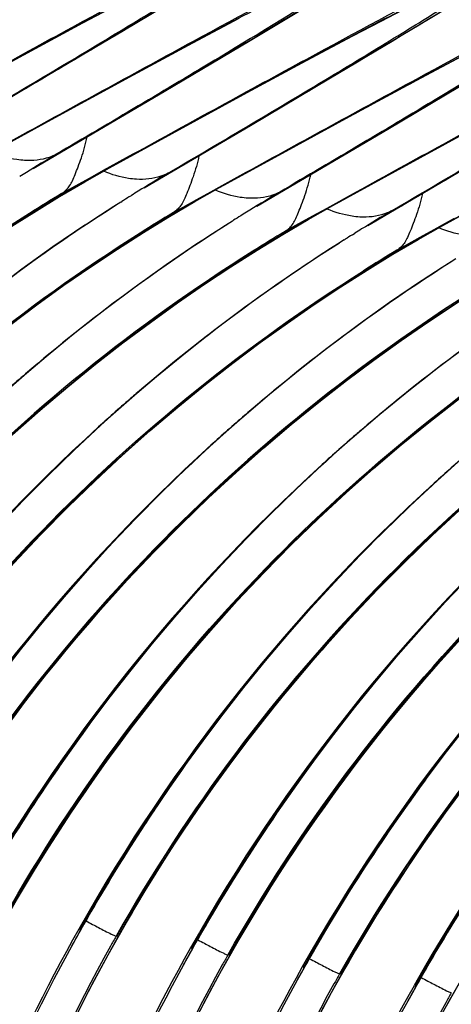
# Model space of a CAD drawing. Units: millimetres. Extents: x 0 to 297, y 0 to 210.
# Drawn here: x 219 to 222, y 127 to 133 of the extents above; entities that cross this region are included whole.
import ezdxf

# ---------------------------------------------------------------- set-up
doc = ezdxf.new("R2010")
doc.units = ezdxf.units.MM
doc.header["$LTSCALE"] = 16.335
doc.layers.add('DTM_AXIS', color=7, linetype='CONTINUOUS')

msp = doc.modelspace()

# ---------------------------------------------------------------- linework, layer by layer
at = {"layer": 'DTM_AXIS', "color": 7, "linetype": 'Continuous'}
for p, q in [((219.9724, 133.2827), (220.3503, 133.5089)), ((219.7215, 133.3327), (220.0136, 133.4882)), ((220.7748, 133.2228), (221.1096, 133.4236)), ((221.5992, 133.3445), (221.7351, 133.4153)), ((221.7576, 133.2713), (221.9927, 133.4134)), ((219.3483, 133.1318), (219.7215, 133.3327)), ((220.4127, 133.2073), (220.7054, 133.3631)), ((221.4209, 133.2506), (221.5992, 133.3445)), ((219.3692, 132.9254), (219.9724, 133.2827)), ((221.3797, 133.0451), (221.7576, 133.2713)), ((220.0393, 133.0061), (220.4127, 133.2073)), ((220.2334, 132.9013), (220.7748, 133.2228)), ((221.1288, 133.0951), (221.4209, 133.2506)), ((218.8755, 132.8745), (219.3483, 133.1318)), ((220.7556, 132.8942), (221.1288, 133.0951)), ((221.82, 132.9697), (222.1127, 133.1256)), ((220.7765, 132.6878), (221.3797, 133.0451)), ((219.5241, 132.7256), (220.0393, 133.0061)), ((221.4466, 132.7685), (221.82, 132.9697)), ((221.6407, 132.6638), (222.1821, 132.9852)), ((218.7004, 132.5325), (219.3692, 132.9254)), ((219.4086, 132.4164), (220.2334, 132.9013)), ((220.2828, 132.6369), (220.7556, 132.8942)), ((220.9314, 132.488), (221.4466, 132.7685)), ((219.1742, 132.5334), (219.5241, 132.7256)), ((219.8887, 132.4206), (220.2828, 132.6369)), ((220.1077, 132.2949), (220.7765, 132.6878)), ((220.8159, 132.1788), (221.6407, 132.6638)), ((221.69, 132.3993), (222.1629, 132.6566)), ((219.2478, 132.5778), (219.3423, 132.6299)), ((219.4477, 132.4409), (219.5573, 132.505)), ((219.5573, 132.505), (219.5539, 132.5056)), ((220.0358, 132.5055), (219.8496, 132.4029)), ((220.5815, 132.2959), (220.9314, 132.488)), ((219.7329, 132.3327), (219.8887, 132.4206)), ((219.7516, 132.3478), (219.912, 132.4365)), ((219.8496, 132.4029), (219.76, 132.3534)), ((219.912, 132.4365), (219.924, 132.4431)), ((219.9273, 132.4425), (219.9132, 132.4348)), ((219.9274, 132.4425), (219.9133, 132.4342)), ((219.924, 132.4431), (219.9273, 132.4425)), ((220.6551, 132.3402), (220.7496, 132.3923)), ((221.296, 132.1831), (221.69, 132.3993)), ((221.515, 132.0573), (222.1838, 132.4502)), ((219.5738, 132.2393), (219.7329, 132.3327)), ((219.5749, 132.2499), (219.7516, 132.3478)), ((219.76, 132.3534), (219.5881, 132.2585)), ((220.261, 132.3862), (220.1513, 132.3221)), ((220.2576, 132.3868), (220.261, 132.3862)), ((220.4703, 132.2383), (220.6551, 132.3402)), ((220.4255, 132.2075), (220.5815, 132.2959)), ((220.5706, 132.2928), (220.4552, 132.229)), ((220.6276, 132.3243), (220.5706, 132.2928)), ((220.6168, 132.316), (220.631, 132.3238)), ((220.631, 132.3238), (220.6169, 132.3154)), ((220.631, 132.3238), (220.6276, 132.3243)), ((220.855, 132.2033), (220.9646, 132.2674)), ((220.9646, 132.2674), (220.9612, 132.268)), ((221.443, 132.2679), (221.2569, 132.1653)), ((219.4116, 132.1403), (219.5738, 132.2393)), ((219.5749, 132.2499), (219.5881, 132.2585)), ((219.9591, 132.2044), (219.966, 132.2088)), ((220.0111, 132.2371), (220.0268, 132.2469)), ((220.2662, 132.1138), (220.4255, 132.2075)), ((220.4552, 132.229), (220.2785, 132.1311)), ((220.2918, 132.1397), (220.4703, 132.2383)), ((221.3193, 132.199), (221.3312, 132.2055)), ((221.3346, 132.205), (221.3205, 132.1972)), ((221.3346, 132.205), (221.3206, 132.1967)), ((221.3312, 132.2055), (221.3346, 132.205)), ((221.9888, 132.0583), (222.3387, 132.2505)), ((221.1402, 132.0951), (221.296, 132.1831)), ((221.1589, 132.1102), (221.3193, 132.199)), ((221.2569, 132.1653), (221.1673, 132.1158)), ((221.6683, 132.1486), (221.5586, 132.0846)), ((221.6649, 132.1492), (221.6683, 132.1486)), ((219.2466, 132.0355), (219.4116, 132.1403)), ((219.3977, 132.1322), (219.3909, 132.128)), ((220.1038, 132.0144), (220.2662, 132.1138)), ((220.2785, 132.1311), (220.2918, 132.1397)), ((220.6697, 132.09), (220.6628, 132.0856)), ((220.7304, 132.1281), (220.715, 132.1185)), ((220.9811, 132.0017), (221.1402, 132.0951)), ((220.9822, 132.0123), (221.1589, 132.1102)), ((221.1673, 132.1158), (220.9954, 132.0209)), ((221.8776, 132.0007), (222.0623, 132.1026)), ((222.0349, 132.0868), (221.9779, 132.0553)), ((222.0241, 132.0784), (222.0383, 132.0862)), ((222.0383, 132.0862), (222.0242, 132.0779)), ((222.0383, 132.0862), (222.0349, 132.0868)), ((220.9822, 132.0123), (220.9954, 132.0209)), ((221.8328, 131.97), (221.9888, 132.0583)), ((221.9779, 132.0553), (221.8625, 131.9914)), ((219.9387, 131.9092), (220.1038, 132.0144)), ((220.0946, 132.0092), (220.1009, 132.0132)), ((220.8189, 131.9027), (220.9811, 132.0017)), ((221.3664, 131.9668), (221.3733, 131.9712)), ((221.4184, 131.9995), (221.4341, 132.0093)), ((221.6735, 131.8762), (221.8328, 131.97)), ((221.8625, 131.9914), (221.6858, 131.8935)), ((221.6991, 131.9021), (221.8776, 132.0007)), ((220.6538, 131.7979), (220.8189, 131.9027)), ((220.805, 131.8946), (220.7982, 131.8904)), ((221.6858, 131.8935), (221.6991, 131.9021)), ((221.5111, 131.7768), (221.6735, 131.8762)), ((221.346, 131.6716), (221.5111, 131.7768)), ((221.5019, 131.7717), (221.5082, 131.7756)), ((219.88, 127.467), (220.0143, 127.7041)), ((219.7008, 127.6229), (219.7059, 127.622)), ((219.7071, 127.6221), (219.7059, 127.622)), ((219.9355, 127.5832), (219.9304, 127.5841)), ((220.5762, 127.3347), (220.7102, 127.5719)), ((220.4044, 127.5041), (220.4095, 127.5032)), ((220.4108, 127.5034), (220.4095, 127.5032)), ((220.6391, 127.4645), (220.6341, 127.4653)), ((221.2873, 127.2294), (221.4216, 127.4665)), ((221.1081, 127.3853), (221.1132, 127.3844)), ((221.1144, 127.3846), (221.1132, 127.3844)), ((221.3428, 127.3457), (221.3377, 127.3465)), ((221.9835, 127.0971), (222.1175, 127.3343)), ((221.8117, 127.2665), (221.8168, 127.2656)), ((221.8181, 127.2658), (221.8168, 127.2656))]:
    msp.add_line(p, q, dxfattribs=at)
for points in [[(219.1459, 131.6409), (219.337, 131.7843), (219.5325, 131.9243), (219.7325, 132.0609)], [(216.4883, 128.2846), (216.6272, 128.5166), (216.7707, 128.7433), (216.9185, 128.9644), (217.0704, 129.18), (217.2259, 129.3897), (217.3848, 129.5935), (217.5468, 129.7914), (217.7115, 129.9832), (217.8785, 130.1689), (218.0476, 130.3485), (218.2184, 130.5217), (218.3906, 130.6886), (218.5638, 130.8493), (218.7375, 131.0037), (218.9114, 131.1517), (219.0852, 131.2934), (219.2584, 131.4288), (219.4308, 131.558), (219.6019, 131.6812), (219.7713, 131.7982), (219.9387, 131.9092)], [(219.312, 131.082), (219.4897, 131.2338), (219.6719, 131.383), (219.8587, 131.5292), (220.0499, 131.6723), (220.2456, 131.8121), (220.4456, 131.9484)], [(217.1997, 128.1792), (217.339, 128.4111), (217.4828, 128.6375), (217.6309, 128.8585), (217.7831, 129.0738), (217.939, 129.2833), (218.0982, 129.4869), (218.2605, 129.6845), (218.4254, 129.8761), (218.5926, 130.0615), (218.762, 130.2408), (218.933, 130.4137), (219.1053, 130.5804), (219.2787, 130.7408), (219.4525, 130.8948), (219.6265, 131.0425), (219.8004, 131.1839), (219.9737, 131.3189), (220.1461, 131.4478), (220.3172, 131.5706), (220.4865, 131.6872), (220.6538, 131.7979)], [(219.1879, 130.1606), (219.3424, 130.3235), (219.5016, 130.4847), (219.6654, 130.6439), (219.8338, 130.8009), (220.0068, 130.9555), (220.1844, 131.1076), (220.3665, 131.2569), (220.5531, 131.4034), (220.7443, 131.5467), (220.9398, 131.6868), (221.1398, 131.8233)], [(219.1974, 129.2198), (219.3283, 129.3873), (219.464, 129.5544), (219.6044, 129.7208), (219.7496, 129.8862), (219.8996, 130.0505), (220.0543, 130.2132), (220.2136, 130.3742), (220.3776, 130.5332), (220.5461, 130.69), (220.7193, 130.8444), (220.897, 130.9963), (221.0792, 131.1454), (221.2659, 131.2916), (221.4572, 131.4347), (221.6529, 131.5745), (221.8529, 131.7109)], [(217.8956, 128.047), (218.0345, 128.2791), (218.178, 128.5057), (218.3258, 128.7269), (218.4777, 128.9424), (218.6332, 129.1521), (218.7921, 129.3559), (218.9541, 129.5538), (219.1188, 129.7456), (219.2858, 129.9313), (219.4549, 130.1109), (219.6257, 130.2841), (219.7979, 130.4511), (219.9711, 130.6118), (220.1448, 130.7661), (220.3187, 130.9141), (220.4925, 131.0558), (220.6657, 131.1913), (220.8381, 131.3205), (221.0092, 131.4436), (221.1786, 131.5606), (221.346, 131.6716)], [(218.607, 127.9416), (218.7463, 128.1735), (218.8901, 128.3999), (219.0382, 128.6209), (219.1904, 128.8362), (219.3463, 129.0457), (219.5055, 129.2493), (219.6678, 129.447), (219.8327, 129.6385), (219.9999, 129.8239), (220.1693, 130.0032), (220.3403, 130.1762), (220.5126, 130.3428), (220.686, 130.5032), (220.8598, 130.6572), (221.0338, 130.8049), (221.2077, 130.9463), (221.381, 131.0814), (221.5534, 131.2102), (221.7245, 131.333), (221.8938, 131.4496), (222.0611, 131.5603)], [(219.3029, 127.8095), (219.4418, 128.0415), (219.5853, 128.2681), (219.7331, 128.4893), (219.885, 128.7049), (220.0405, 128.9146), (220.1994, 129.1184), (220.3614, 129.3163), (220.5261, 129.5081), (220.6931, 129.6938), (220.8622, 129.8733), (221.033, 130.0466), (221.2052, 130.2135), (221.3784, 130.3742), (221.5521, 130.5285), (221.726, 130.6765), (221.8998, 130.8183), (222.073, 130.9537), (222.2454, 131.0829), (222.4165, 131.206), (222.5859, 131.323), (222.7533, 131.434)], [(219.0035, 127.7409), (219.0199, 127.7699), (219.1127, 127.9303), (219.21, 128.0926), (219.3121, 128.2567), (219.4189, 128.4222), (219.5304, 128.5886), (219.6467, 128.7558), (219.7678, 128.9235), (219.8937, 129.0913), (220.0244, 129.259), (220.1599, 129.4263), (220.3002, 129.5929), (220.4453, 129.7585), (220.5952, 129.923), (220.7497, 130.0859), (220.9089, 130.2471), (221.0727, 130.4063), (221.2411, 130.5633), (221.4141, 130.7179), (221.5917, 130.87), (221.7738, 131.0194), (221.9604, 131.1658), (222.1516, 131.3091)], [(220.0143, 127.7041), (220.1536, 127.9359), (220.2974, 128.1624), (220.4455, 128.3833), (220.5977, 128.5987), (220.7536, 128.8081), (220.9128, 129.0117), (221.075, 129.2094), (221.2399, 129.4009), (221.4072, 129.5863), (221.5766, 129.7656), (221.7476, 129.9386), (221.9199, 130.1052), (222.0933, 130.2656), (222.2671, 130.4196), (222.4411, 130.5673), (222.615, 130.7087), (222.7883, 130.8438), (222.9607, 130.9727), (223.1318, 131.0954), (223.3011, 131.2121), (223.4684, 131.3227)], [(220.7102, 127.5719), (220.8491, 127.8039), (220.9926, 128.0306), (221.1404, 128.2517), (221.2922, 128.4673), (221.4478, 128.677), (221.6067, 128.8808), (221.7687, 129.0787), (221.9334, 129.2705), (222.1004, 129.4562), (222.2695, 129.6357), (222.4403, 129.809), (222.6125, 129.9759), (222.7857, 130.1366), (222.9594, 130.2909), (223.1333, 130.4389), (223.3071, 130.5807), (223.4803, 130.7161), (223.6527, 130.8453), (223.8238, 130.9684), (223.9932, 131.0854), (224.1606, 131.1965)], [(221.4216, 127.4665), (221.5609, 127.6983), (221.7047, 127.9248), (221.8528, 128.1457), (222.005, 128.3611), (222.1609, 128.5706), (222.3201, 128.7741), (222.4823, 128.9718), (222.6472, 129.1633), (222.8145, 129.3488), (222.9839, 129.5281), (223.1549, 129.701), (223.3272, 129.8677), (223.5006, 130.028), (223.6744, 130.1821), (223.8484, 130.3297), (224.0223, 130.4711), (224.1956, 130.6062), (224.368, 130.7351), (224.5391, 130.8578), (224.7084, 130.9745), (224.8757, 131.0852)], [(219.7071, 127.6221), (219.7296, 127.6618), (219.8225, 127.8221), (219.9201, 127.9843), (220.0223, 128.1483), (220.1292, 128.3136), (220.2409, 128.4799), (220.3574, 128.647), (220.4786, 128.8145), (220.6047, 128.9822), (220.7356, 129.1497), (220.8713, 129.3168), (221.0117, 129.4832), (221.1569, 129.6487), (221.3069, 129.8129), (221.4616, 129.9757), (221.6209, 130.1366), (221.7849, 130.2956), (221.9534, 130.4524), (222.1265, 130.6068)], [(220.4108, 127.5034), (220.4272, 127.5323), (220.52, 127.6927), (220.6173, 127.8551), (220.7194, 128.0191), (220.8262, 128.1846), (220.9377, 128.3511), (221.0539, 128.5183), (221.1751, 128.686), (221.301, 128.8538), (221.4317, 129.0214), (221.5672, 129.1888), (221.7075, 129.3553), (221.8526, 129.521), (222.0025, 129.6854), (222.157, 129.8484)], [(221.1144, 127.3846), (221.1369, 127.4242), (221.2298, 127.5845), (221.3274, 127.7467), (221.4296, 127.9107), (221.5365, 128.076), (221.6482, 128.2424), (221.7646, 128.4094), (221.8859, 128.577), (222.012, 128.7446), (222.1428, 128.9121)], [(221.8181, 127.2658), (221.8345, 127.2948), (221.9273, 127.4552), (222.0246, 127.6175), (222.1267, 127.7816)], [(218.54, 122.6594), (218.5475, 122.8112), (218.5682, 123.1089), (218.5969, 123.4047), (218.6334, 123.6983), (218.6775, 123.9897), (218.7292, 124.2784), (218.7883, 124.5643), (218.8546, 124.8472), (218.928, 125.1268), (219.0084, 125.403), (219.0956, 125.6757), (219.1894, 125.9445), (219.2896, 126.2093), (219.3961, 126.4699), (219.5085, 126.7262), (219.6268, 126.9779), (219.7507, 127.2249), (219.88, 127.467)], [(219.2436, 122.5406), (219.2503, 122.6789), (219.2708, 122.9764), (219.2991, 123.272), (219.3351, 123.5656), (219.3789, 123.8568), (219.4301, 124.1455), (219.4888, 124.4313), (219.5547, 124.7141), (219.6278, 124.9937), (219.7077, 125.27), (219.7945, 125.5427), (219.8879, 125.8115), (219.9877, 126.0764), (220.0938, 126.3371), (220.2059, 126.5935), (220.3238, 126.8453), (220.4473, 127.0925), (220.5762, 127.3347)], [(219.9473, 122.4219), (219.9547, 122.5736), (219.9755, 122.8713), (220.0042, 123.1671), (220.0407, 123.4608), (220.0848, 123.7521), (220.1365, 124.0408), (220.1956, 124.3267), (220.2619, 124.6096), (220.3353, 124.8892), (220.4157, 125.1654), (220.5029, 125.4381), (220.5967, 125.7069), (220.6969, 125.9717), (220.8034, 126.2324), (220.9158, 126.4886), (221.0341, 126.7403), (221.158, 126.9874), (221.2873, 127.2294)]]:
    msp.add_lwpolyline(points, dxfattribs=at)
for centre, radius, start, end in [((225.2635, 122.8269), 11.2372, 120.53676, 121.65956), ((225.2971, 122.7719), 11.3016, 121.65822, 121.91011), ((225.1419, 122.9355), 10.8432, 119.05756, 121.98882), ((225.09, 123.0281), 10.737, 118.82567, 119.05544), ((225.977, 122.6918), 11.2563, 120.53773, 121.65793), ((226.0007, 122.6532), 11.3016, 121.65755, 121.91005), ((225.8536, 122.803), 10.8591, 118.99654, 121.98911), ((225.7916, 122.9131), 10.7328, 118.82565, 118.99169), ((226.6708, 122.5894), 11.2372, 120.53676, 121.65956), ((225.9571, 122.7199), 11.2219, 122.30899, 130.56914), ((225.3225, 122.6746), 11.1609, 120.97404, 122.17461), ((225.3169, 122.6924), 11.1502, 120.92134, 122.1447), ((226.0078, 122.6418), 11.315, 122.00376, 122.27329), ((225.7911, 122.9439), 10.9429, 122.3869, 133.62465), ((226.7044, 122.5344), 11.3016, 121.65822, 121.91011), ((226.5492, 122.698), 10.8432, 119.05756, 121.98882), ((226.4973, 122.7906), 10.737, 118.82567, 119.05544), ((227.3843, 122.4542), 11.2563, 120.53773, 121.65793), ((225.1192, 122.9711), 10.801, 122.02884, 150.89983), ((226.6569, 122.6063), 11.2155, 122.30675, 130.58637), ((226.0207, 122.5734), 11.1504, 120.92139, 122.18639), ((226.0255, 122.5567), 11.1597, 120.97394, 122.17445), ((226.7114, 122.5231), 11.315, 122.00245, 122.27338), ((226.5242, 122.7874), 10.9905, 122.41139, 133.52755), ((226.7242, 122.4548), 11.1502, 120.92134, 122.1447), ((227.408, 122.4156), 11.3016, 121.65755, 121.91005), ((227.2609, 122.5654), 10.8591, 118.99654, 121.98911), ((227.1989, 122.6755), 10.7328, 118.82565, 118.99169), ((225.8228, 122.8523), 10.801, 122.0287, 150.89976), ((227.3643, 122.4824), 11.2219, 122.30899, 130.56914), ((226.7298, 122.437), 11.1609, 120.97404, 122.17461), ((227.4151, 122.4042), 11.315, 122.00376, 122.27329), ((227.1984, 122.7063), 10.9429, 122.3869, 133.62465), ((227.428, 122.3359), 11.1504, 120.92139, 122.18639), ((226.5265, 122.7336), 10.801, 122.02884, 150.89983), ((228.0642, 122.3687), 11.2155, 122.30675, 130.58637), ((227.4328, 122.3192), 11.1597, 120.97394, 122.17445), ((227.2301, 122.6148), 10.801, 122.0287, 150.89976), ((227.9315, 122.5499), 10.9905, 122.41139, 133.52755), ((228.6057, 122.4687), 10.9429, 122.3869, 133.62465), ((228.7716, 122.2448), 11.2219, 122.30899, 130.56914), ((227.9338, 122.496), 10.801, 122.02884, 150.89983), ((229.3388, 122.3123), 10.9905, 122.41139, 133.52755), ((228.6374, 122.3772), 10.801, 122.0287, 150.89976), ((229.3411, 122.2584), 10.801, 122.02884, 150.89983), ((230.0447, 122.1396), 10.801, 122.0287, 150.89976), ((230.7484, 122.0208), 10.801, 122.02884, 150.89983), ((226.6401, 122.6267), 11.1891, 130.77517, 132.23103), ((226.6069, 122.6649), 11.1384, 130.58704, 130.77418), ((231.452, 121.9021), 10.801, 122.0287, 150.89976), ((227.3446, 122.5069), 11.1904, 130.8018, 132.25521), ((227.3111, 122.5455), 11.1393, 130.57203, 130.80083), ((228.0474, 122.3891), 11.1891, 130.77517, 132.23103), ((228.0142, 122.4273), 11.1384, 130.58704, 130.77418), ((227.3643, 122.4841), 11.2205, 132.25138, 150.64245), ((228.7519, 122.2693), 11.1904, 130.8018, 132.25521), ((228.7184, 122.3079), 11.1393, 130.57203, 130.80083), ((228.068, 122.3653), 11.2205, 132.22716, 150.64245), ((227.4873, 122.4098), 11.3568, 133.6476, 150.63298), ((229.4547, 122.1515), 11.1891, 130.77517, 132.23103), ((228.7716, 122.2465), 11.2205, 132.25138, 150.64245), ((228.1901, 122.2916), 11.3558, 133.57613, 150.6335), ((229.4752, 122.1277), 11.2205, 132.22716, 150.64245), ((228.8946, 122.1722), 11.3568, 133.6476, 150.63298), ((230.1789, 122.009), 11.2205, 132.25138, 150.64245), ((229.5974, 122.054), 11.3558, 133.57613, 150.6335), ((230.8825, 121.8902), 11.2205, 132.22716, 150.64245), ((230.3019, 121.9347), 11.3568, 133.6476, 150.63298), ((231.0047, 121.8165), 11.3558, 133.57613, 150.6335), ((231.5862, 121.7714), 11.2205, 132.25138, 150.64245), ((231.7092, 121.6971), 11.3568, 133.6476, 150.63298), ((229.212, 121.9825), 11.7217, 143.73168, 150.57687), ((229.8431, 121.9105), 11.6355, 143.65415, 150.60217), ((230.6193, 121.7449), 11.7217, 143.73168, 150.57687), ((231.2504, 121.6729), 11.6355, 143.65415, 150.60217), ((232.0266, 121.5073), 11.7217, 143.73168, 150.57687), ((225.9355, 139.2598), 13.1326, 241.85692, 242.06069), ((229.3568, 122.1814), 11.0909, 150.58381, 177.31127), ((229.2959, 122.2129), 11.0093, 150.57168, 179.80078), ((229.272, 122.2253), 10.9834, 150.57072, 151.17289), ((229.4944, 122.1886), 10.981, 150.57068, 150.94638), ((226.637, 139.1369), 13.128, 241.8572, 242.06074), ((229.5182, 122.1754), 11.0082, 150.94634, 179.80077), ((229.4561, 122.2071), 10.9264, 150.95816, 177.35725), ((230.0604, 122.0626), 11.0909, 150.58381, 177.31127), ((229.9996, 122.0941), 11.0093, 150.57168, 179.80078), ((229.9756, 122.1066), 10.9834, 150.57072, 151.17289), ((230.1981, 122.0698), 10.981, 150.57068, 150.94638), ((227.3428, 139.0222), 13.1326, 241.85692, 242.06069), ((230.2218, 122.0566), 11.0082, 150.94634, 179.80077), ((230.1598, 122.0883), 10.9265, 150.95813, 177.36605), ((230.764, 121.9438), 11.0909, 150.58381, 177.31127), ((230.7032, 121.9753), 11.0093, 150.57168, 179.80078), ((230.6793, 121.9878), 10.9834, 150.57072, 151.17289), ((230.9017, 121.951), 10.981, 150.57068, 150.94638), ((228.0443, 138.8994), 13.128, 241.8572, 242.06074), ((230.9255, 121.9378), 11.0082, 150.94634, 179.80077), ((230.8634, 121.9695), 10.9264, 150.95816, 177.35725), ((231.4677, 121.825), 11.0909, 150.58381, 177.31127), ((231.4069, 121.8566), 11.0093, 150.57168, 179.80078), ((231.3829, 121.869), 10.9834, 150.57072, 151.17289), ((231.6054, 121.8322), 10.981, 150.57068, 150.94638), ((231.6291, 121.819), 11.0082, 150.94634, 179.80077)]:
    msp.add_arc(centre, radius, start, end, dxfattribs=at)
for points, knots in [([(217.8164, 132.7989), (218.2245, 133.0235), (218.7991, 133.337), (219.5078, 133.7134), (219.807, 133.868), (219.9393, 133.9342)], [0, 0, 0, 0, 0.58039, 0.815587, 1, 1, 1, 1]), ([(217.935, 132.8674), (218.293, 133.0646), (218.9501, 133.4244), (219.6095, 133.7802), (219.9113, 133.9378)], [0, 0, 0, 0, 0.545561, 1, 1, 1, 1]), ([(220.0282, 133.8609), (219.7241, 133.6736), (219.0472, 133.2693), (218.3677, 132.8692), (217.9955, 132.6513)], [0, 0, 0, 0, 0.452974, 1, 1, 1, 1]), ([(219.9397, 133.8237), (219.6881, 133.664), (219.0915, 133.3017), (218.4914, 132.9457), (218.1467, 132.7432)], [0, 0, 0, 0, 0.427087, 1, 1, 1, 1]), ([(220.6678, 133.8279), (220.5356, 133.7621), (220.235, 133.607), (219.5179, 133.2265), (218.9349, 132.9084), (218.52, 132.6801)], [0, 0, 0, 0, 0.181947, 0.416685, 1, 1, 1, 1]), ([(220.6319, 133.8279), (220.3267, 133.6687), (219.6583, 133.3081), (218.9922, 132.9433), (218.6285, 132.743)], [0, 0, 0, 0, 0.453241, 1, 1, 1, 1]), ([(218.7056, 132.5362), (219.0727, 132.7512), (219.7444, 133.1467), (220.4137, 133.5464), (220.7152, 133.7319)], [0, 0, 0, 0, 0.545869, 1, 1, 1, 1]), ([(218.8503, 132.6244), (219.2006, 132.8302), (219.6931, 133.1219), (220.2968, 133.4882), (220.5516, 133.6465), (220.6644, 133.7183)], [0, 0, 0, 0, 0.575283, 0.810638, 1, 1, 1, 1]), ([(219.2237, 132.5613), (219.6318, 132.7859), (220.2064, 133.0994), (220.9151, 133.4758), (221.2143, 133.6305), (221.3466, 133.6967)], [0, 0, 0, 0, 0.58039, 0.815587, 1, 1, 1, 1]), ([(219.3423, 132.6299), (219.7003, 132.827), (220.3574, 133.1868), (221.0168, 133.5426), (221.3186, 133.7003)], [0, 0, 0, 0, 0.545561, 1, 1, 1, 1]), ([(221.4355, 133.6234), (221.1314, 133.436), (220.4545, 133.0317), (219.775, 132.6316), (219.4028, 132.4137)], [0, 0, 0, 0, 0.452974, 1, 1, 1, 1]), ([(221.347, 133.5861), (221.0954, 133.4264), (220.4988, 133.0641), (219.8987, 132.7081), (219.5539, 132.5056)], [0, 0, 0, 0, 0.427087, 1, 1, 1, 1]), ([(222.0751, 133.5903), (221.9429, 133.5245), (221.6423, 133.3694), (220.9252, 132.9889), (220.3422, 132.6708), (219.9273, 132.4425)], [0, 0, 0, 0, 0.181947, 0.416685, 1, 1, 1, 1]), ([(222.0392, 133.5903), (221.734, 133.4311), (221.0656, 133.0705), (220.3995, 132.7058), (220.0358, 132.5055)], [0, 0, 0, 0, 0.453241, 1, 1, 1, 1]), ([(220.1129, 132.2987), (220.48, 132.5137), (221.1517, 132.9091), (221.821, 133.3088), (222.1225, 133.4943)], [0, 0, 0, 0, 0.545869, 1, 1, 1, 1]), ([(220.2576, 132.3868), (220.6078, 132.5926), (221.1004, 132.8843), (221.7041, 133.2507), (221.9589, 133.4089), (222.0717, 133.4807)], [0, 0, 0, 0, 0.575283, 0.810638, 1, 1, 1, 1]), ([(220.631, 132.3238), (221.0391, 132.5483), (221.6136, 132.8618), (222.3224, 133.2382), (222.6216, 133.3929), (222.7539, 133.4591)], [0, 0, 0, 0, 0.58039, 0.815587, 1, 1, 1, 1]), ([(220.7496, 132.3923), (221.1076, 132.5894), (221.7647, 132.9493), (222.4241, 133.305), (222.7259, 133.4627)], [0, 0, 0, 0, 0.545561, 1, 1, 1, 1]), ([(222.8428, 133.3858), (222.5387, 133.1984), (221.8618, 132.7941), (221.1823, 132.3941), (220.8101, 132.1761)], [0, 0, 0, 0, 0.452974, 1, 1, 1, 1]), ([(222.7543, 133.3486), (222.5027, 133.1889), (221.9061, 132.8266), (221.3059, 132.4705), (220.9612, 132.268)], [0, 0, 0, 0, 0.427087, 1, 1, 1, 1]), ([(223.4824, 133.3527), (223.3502, 133.2869), (223.0496, 133.1318), (222.3325, 132.7513), (221.7495, 132.4333), (221.3346, 132.205)], [0, 0, 0, 0, 0.181947, 0.416685, 1, 1, 1, 1]), ([(223.4465, 133.3528), (223.1413, 133.1936), (222.4729, 132.833), (221.8068, 132.4682), (221.443, 132.2679)], [0, 0, 0, 0, 0.453241, 1, 1, 1, 1]), ([(221.5202, 132.0611), (221.8873, 132.2761), (222.559, 132.6715), (223.2283, 133.0712), (223.5298, 133.2567)], [0, 0, 0, 0, 0.545869, 1, 1, 1, 1]), ([(221.6649, 132.1492), (222.0151, 132.355), (222.5077, 132.6467), (223.1114, 133.0131), (223.3662, 133.1713), (223.479, 133.2431)], [0, 0, 0, 0, 0.575283, 0.810638, 1, 1, 1, 1]), ([(222.0383, 132.0862), (222.4464, 132.3107), (223.0209, 132.6242), (223.7297, 133.0007), (224.0289, 133.1553), (224.1612, 133.2215)], [0, 0, 0, 0, 0.58039, 0.815587, 1, 1, 1, 1]), ([(219.5872, 132.2579), (219.5977, 132.2646), (219.6167, 132.2792), (219.6392, 132.3075), (219.6564, 132.3411), (219.6731, 132.3815), (219.6924, 132.4294), (219.7207, 132.5072), (219.7389, 132.5704), (219.7485, 132.6149)], [0, 0, 0, 0, 0.093673, 0.178704, 0.269302, 0.376749, 0.507277, 0.657719, 1, 1, 1, 1]), ([(219.3544, 132.467), (219.3379, 132.468), (219.2673, 132.4757), (219.1986, 132.4966), (219.1483, 132.5173)], [0, 0, 0, 0, 0.233297, 1, 1, 1, 1]), ([(219.554, 132.5056), (219.5394, 132.4981), (219.4764, 132.4714), (219.4062, 132.464), (219.3544, 132.467)], [0, 0, 0, 0, 0.239692, 1, 1, 1, 1]), ([(220.4522, 132.4961), (220.4426, 132.4516), (220.4244, 132.3885), (220.3961, 132.3106), (220.3768, 132.2627), (220.3601, 132.2223), (220.3429, 132.1887), (220.3204, 132.1604), (220.3014, 132.1458), (220.2909, 132.1391)], [0, 0, 0, 0, 0.342234, 0.492679, 0.623219, 0.730679, 0.821289, 0.906329, 1, 1, 1, 1]), ([(220.0581, 132.3482), (220.0415, 132.3492), (219.971, 132.3569), (219.9023, 132.3778), (219.8521, 132.3985)], [0, 0, 0, 0, 0.233303, 1, 1, 1, 1]), ([(220.2576, 132.3868), (220.2431, 132.3793), (220.1801, 132.3526), (220.1098, 132.3453), (220.0581, 132.3482)], [0, 0, 0, 0, 0.239693, 1, 1, 1, 1]), ([(220.9945, 132.0203), (221.005, 132.027), (221.024, 132.0416), (221.0465, 132.0699), (221.0637, 132.1035), (221.0804, 132.1439), (221.0997, 132.1918), (221.128, 132.2697), (221.1462, 132.3328), (221.1558, 132.3773)], [0, 0, 0, 0, 0.093673, 0.178704, 0.269302, 0.376749, 0.507277, 0.657719, 1, 1, 1, 1]), ([(220.7617, 132.2294), (220.7452, 132.2304), (220.6746, 132.2381), (220.6059, 132.2591), (220.5556, 132.2797)], [0, 0, 0, 0, 0.233297, 1, 1, 1, 1]), ([(220.9612, 132.268), (220.9467, 132.2605), (220.8837, 132.2338), (220.8135, 132.2265), (220.7617, 132.2294)], [0, 0, 0, 0, 0.239692, 1, 1, 1, 1]), ([(221.8595, 132.2585), (221.8499, 132.214), (221.8317, 132.1509), (221.8034, 132.073), (221.7841, 132.0251), (221.7673, 131.9848), (221.7502, 131.9511), (221.7277, 131.9228), (221.7086, 131.9083), (221.6982, 131.9015)], [0, 0, 0, 0, 0.342234, 0.492679, 0.623219, 0.730679, 0.821289, 0.906329, 1, 1, 1, 1]), ([(221.4653, 132.1107), (221.4488, 132.1116), (221.3783, 132.1193), (221.3096, 132.1403), (221.2594, 132.1609)], [0, 0, 0, 0, 0.233303, 1, 1, 1, 1]), ([(221.6649, 132.1492), (221.6503, 132.1417), (221.5873, 132.1151), (221.5171, 132.1077), (221.4653, 132.1107)], [0, 0, 0, 0, 0.239693, 1, 1, 1, 1]), ([(219.3843, 132.1334), (218.6477, 131.6704), (217.2429, 130.5395), (216.158, 129.0935), (215.7085, 128.2968)], [0, 0, 0, 0, 0.487473, 1, 1, 1, 1]), ([(215.7136, 128.296), (216.1611, 129.089), (217.2434, 130.5303), (218.6436, 131.6586), (219.3793, 132.1215)], [0, 0, 0, 0, 0.511625, 1, 1, 1, 1]), ([(222.169, 131.9919), (222.1525, 131.9928), (222.0819, 132.0005), (222.0132, 132.0215), (221.9629, 132.0422)], [0, 0, 0, 0, 0.233297, 1, 1, 1, 1]), ([(216.4122, 128.178), (216.861, 128.9735), (217.9439, 130.4175), (219.3459, 131.5475), (220.0811, 132.0103)], [0, 0, 0, 0, 0.512505, 1, 1, 1, 1]), ([(220.083, 132.0027), (219.3473, 131.5398), (217.947, 130.4116), (216.8647, 128.9702), (216.4173, 128.1772)], [0, 0, 0, 0, 0.488377, 1, 1, 1, 1]), ([(220.7916, 131.8958), (220.0549, 131.4329), (218.6502, 130.3019), (217.5653, 128.856), (217.1158, 128.0592)], [0, 0, 0, 0, 0.487473, 1, 1, 1, 1]), ([(217.1209, 128.0584), (217.5684, 128.8514), (218.6507, 130.2928), (220.0509, 131.421), (220.7866, 131.8839)], [0, 0, 0, 0, 0.511625, 1, 1, 1, 1]), ([(217.8195, 127.9405), (218.2683, 128.7359), (219.3512, 130.1799), (220.7531, 131.3099), (221.4884, 131.7727)], [0, 0, 0, 0, 0.512505, 1, 1, 1, 1]), ([(221.4903, 131.7651), (220.7546, 131.3023), (219.3543, 130.174), (218.272, 128.7326), (217.8246, 127.9396)], [0, 0, 0, 0, 0.488377, 1, 1, 1, 1]), ([(222.1989, 131.6582), (221.4622, 131.1953), (220.0575, 130.0644), (218.9726, 128.6184), (218.5231, 127.8217)], [0, 0, 0, 0, 0.487473, 1, 1, 1, 1]), ([(218.5282, 127.8208), (218.9757, 128.6138), (220.058, 130.0552), (221.4582, 131.1835), (222.1939, 131.6463)], [0, 0, 0, 0, 0.511625, 1, 1, 1, 1]), ([(219.2268, 127.7029), (219.6756, 128.4984), (220.7584, 129.9423), (222.1604, 131.0723), (222.8957, 131.5351)], [0, 0, 0, 0, 0.512505, 1, 1, 1, 1]), ([(222.8976, 131.5275), (222.1619, 131.0647), (220.7616, 129.9364), (219.6793, 128.495), (219.2319, 127.702)], [0, 0, 0, 0, 0.488377, 1, 1, 1, 1]), ([(223.6062, 131.4206), (222.8695, 130.9577), (221.4648, 129.8268), (220.3799, 128.3808), (219.9304, 127.5841)], [0, 0, 0, 0, 0.487473, 1, 1, 1, 1]), ([(219.9355, 127.5832), (220.383, 128.3763), (221.4653, 129.8176), (222.8655, 130.9459), (223.6012, 131.4087)], [0, 0, 0, 0, 0.511625, 1, 1, 1, 1]), ([(220.6341, 127.4653), (221.0828, 128.2608), (222.1657, 129.7048), (223.5677, 130.8348), (224.303, 131.2975)], [0, 0, 0, 0, 0.512505, 1, 1, 1, 1]), ([(224.3049, 131.29), (223.5692, 130.8271), (222.1689, 129.6988), (221.0866, 128.2575), (220.6391, 127.4645)], [0, 0, 0, 0, 0.488377, 1, 1, 1, 1]), ([(225.0135, 131.1831), (224.2768, 130.7202), (222.872, 129.5892), (221.7872, 128.1432), (221.3377, 127.3465)], [0, 0, 0, 0, 0.487473, 1, 1, 1, 1]), ([(221.3428, 127.3457), (221.7903, 128.1387), (222.8726, 129.58), (224.2728, 130.7083), (225.0085, 131.1712)], [0, 0, 0, 0, 0.511625, 1, 1, 1, 1]), ([(219.7824, 127.6579), (219.7948, 127.6513), (219.8339, 127.6307), (219.8731, 127.6103), (219.9002, 127.5971)], [0, 0, 0, 0, 0.318141, 1, 1, 1, 1]), ([(219.9002, 127.5971), (219.9068, 127.5939), (219.9168, 127.5895), (219.9269, 127.5847), (219.9304, 127.5841)], [0, 0, 0, 0, 0.672173, 1, 1, 1, 1]), ([(220.4861, 127.5391), (220.4985, 127.5325), (220.5376, 127.5119), (220.5767, 127.4915), (220.6038, 127.4783)], [0, 0, 0, 0, 0.318141, 1, 1, 1, 1]), ([(220.6038, 127.4783), (220.6105, 127.4751), (220.6204, 127.4707), (220.6305, 127.4659), (220.6341, 127.4653)], [0, 0, 0, 0, 0.672173, 1, 1, 1, 1]), ([(221.1897, 127.4203), (221.2021, 127.4137), (221.2412, 127.3931), (221.2804, 127.3727), (221.3075, 127.3595)], [0, 0, 0, 0, 0.318141, 1, 1, 1, 1]), ([(221.3075, 127.3595), (221.3141, 127.3563), (221.3241, 127.3519), (221.3342, 127.3471), (221.3377, 127.3465)], [0, 0, 0, 0, 0.672173, 1, 1, 1, 1]), ([(221.8933, 127.3015), (221.9058, 127.2949), (221.9448, 127.2743), (221.984, 127.2539), (222.0111, 127.2408)], [0, 0, 0, 0, 0.318141, 1, 1, 1, 1]), ([(222.0111, 127.2408), (222.0178, 127.2375), (222.0277, 127.2331), (222.0378, 127.2283), (222.0414, 127.2277)], [0, 0, 0, 0, 0.672173, 1, 1, 1, 1])]:
    msp.add_open_spline(points, degree=3, knots=knots, dxfattribs=at)

doc.saveas('drawing.dxf')
